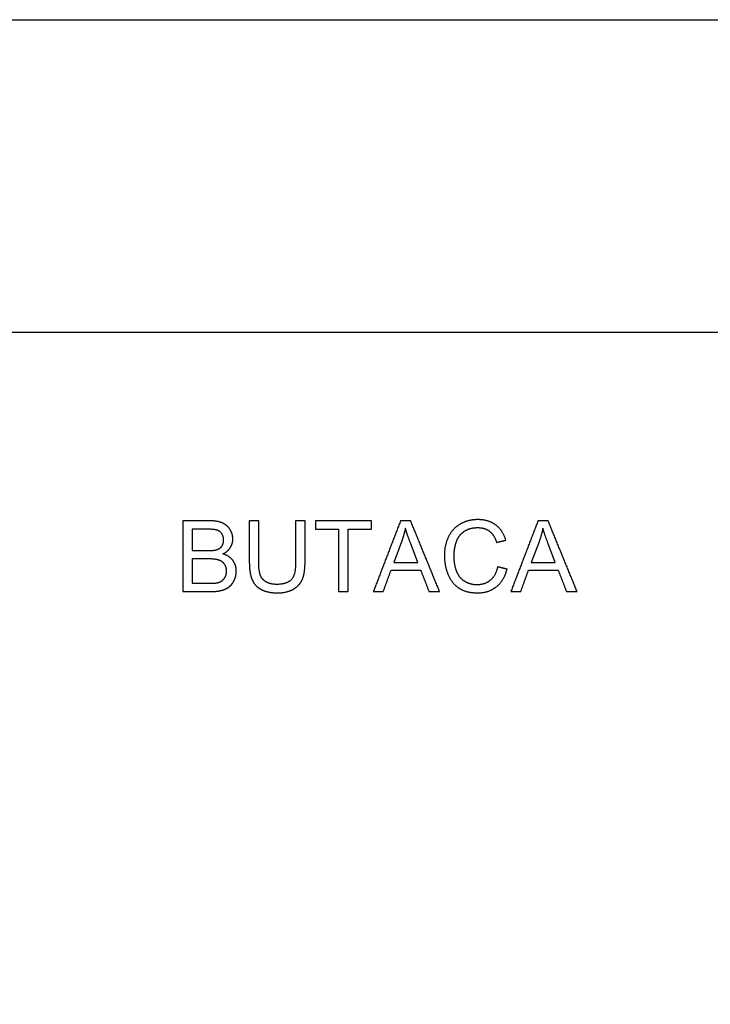
# Model space of a CAD drawing. Units: millimetres. Extents: x -12363 to 12200, y -6963 to 6839.
# Drawn here: x 510 to 3433, y 2671 to 6839 of the extents above; entities that cross this region are included whole.
import ezdxf

# ---------------------------------------------------------------- set-up
doc = ezdxf.new("R2010")
doc.units = ezdxf.units.MM
doc.layers.add('03_LINEA FINA', color=254, linetype='Continuous', true_color=0xbebebe)

msp = doc.modelspace()

# ---------------------------------------------------------------- linework, layer by layer
at = {"layer": '03_LINEA FINA'}
for p, q in [((1312.7, 4717.7), (1200.2, 4717.7)), ((1200.2, 4717.7), (1200.2, 4417.9)), ((1717.6, 4717.7), (1677.9, 4717.7)), ((1677.9, 4717.7), (1677.9, 4544.7)), ((1717.6, 4544.5), (1717.6, 4717.7)), ((1299.8, 4682.3), (1239.9, 4682.3)), ((1239.9, 4682.3), (1239.9, 4591.7)), ((2126, 4629), (2093.1, 4541)), ((2707.8, 4629), (2674.9, 4541)), ((1239.9, 4591.7), (1304.7, 4591.7)), ((2194.7, 4541), (2163.4, 4624)), ((2776.5, 4541), (2745.2, 4624)), ((1309.2, 4556.4), (1239.9, 4556.4)), ((1239.9, 4556.4), (1239.9, 4453.3)), ((2093.1, 4541), (2194.7, 4541)), ((2674.9, 4541), (2776.5, 4541)), ((1200.2, 4417.9), (1314.5, 4417.9)), ((1239.9, 4453.3), (1314.5, 4453.3))]:
    msp.add_line(p, q, dxfattribs=at)
for points in [[(-12363, 5514.6), (-12363, 6838.6), (12200, 6838.6)], [(12200, -724.4), (12200, 5514.6), (264.5, 5514.6)]]:
    msp.add_lwpolyline(points, dxfattribs=at)
for points, knots in [([(1370.2, 4577.4), (1391.2, 4587.9), (1401.7, 4604.8), (1412.1, 4621.8), (1412.1, 4641), (1412.1, 4661.7), (1400.3, 4680.6), (1388.6, 4699.5), (1367.8, 4708.6), (1347.1, 4717.7), (1312.7, 4717.7)], [-7, -7, -7, -6, -6, -5, -5, -4, -4, -3, -3, -2, -2, -2]), ([(2567.3, 4635.5), (2555.2, 4677), (2524.6, 4699.9), (2493.9, 4722.8), (2448.9, 4722.8), (2409.2, 4722.8), (2376.2, 4704.7), (2343.2, 4686.6), (2325.3, 4651.8), (2307.4, 4616.9), (2307.4, 4570.1), (2307.4, 4527.1), (2323.2, 4489.7), (2339.1, 4452.3), (2369.4, 4432.5), (2399.8, 4412.8), (2448.3, 4412.8), (2495.1, 4412.8), (2527.5, 4438.5), (2559.9, 4464.1), (2572.4, 4513)], [-21, -21, -21, -20, -20, -19, -19, -18, -18, -17, -17, -16, -16, -15, -15, -14, -14, -13, -13, -12, -12, -11, -11, -11]), ([(1304.7, 4591.7), (1331.1, 4591.7), (1342.6, 4595.2), (1357.7, 4599.7), (1365.4, 4610.1), (1373, 4620.6), (1373, 4636.3), (1373, 4651.2), (1365.9, 4662.6), (1358.7, 4673.9), (1345.4, 4678.1), (1332.1, 4682.3), (1299.8, 4682.3)], [1, 1, 1, 2, 2, 3, 3, 4, 4, 5, 5, 6, 6, 7, 7, 7]), ([(2532.7, 4523), (2524.6, 4485.2), (2501.4, 4466), (2478.3, 4446.7), (2445, 4446.7), (2417.6, 4446.7), (2394.1, 4460.9), (2370.6, 4475), (2359.4, 4503.5), (2348.3, 4532), (2348.3, 4570.3), (2348.3, 4599.9), (2357.7, 4627.8), (2367.1, 4655.7), (2390.3, 4672.3), (2413.5, 4688.9), (2448.1, 4688.9), (2478.1, 4688.9), (2498, 4673.9), (2517.8, 4659), (2528.2, 4626.3)], [-32, -32, -32, -31, -31, -30, -30, -29, -29, -28, -28, -27, -27, -26, -26, -25, -25, -24, -24, -23, -23, -22, -22, -22]), ([(1314.5, 4453.3), (1333.8, 4453.3), (1341.5, 4454.7), (1355.2, 4457.2), (1364.4, 4462.9), (1373.6, 4468.6), (1379.6, 4479.6), (1385.5, 4490.5), (1385.5, 4504.8), (1385.5, 4521.6), (1376.9, 4534), (1368.3, 4546.3), (1353.1, 4551.3), (1337.8, 4556.4), (1309.2, 4556.4)], [1, 1, 1, 2, 2, 3, 3, 4, 4, 5, 5, 6, 6, 7, 7, 8, 8, 8]), ([(1314.5, 4417.9), (1343.2, 4417.9), (1362.9, 4422.9), (1382.6, 4427.9), (1395.7, 4437.7), (1408.8, 4447.6), (1417.7, 4465.7), (1426.6, 4483.8), (1426.6, 4504.8), (1426.6, 4531), (1412, 4550.2), (1397.4, 4569.4), (1370.2, 4577.4)], [-13, -13, -13, -12, -12, -11, -11, -10, -10, -9, -9, -8, -8, -7, -7, -7]), ([(1481.8, 4544.5), (1481.8, 4496.9), (1493.3, 4469.3), (1504.7, 4441.8), (1531.5, 4427.3), (1558.3, 4412.8), (1600.4, 4412.8), (1643.8, 4412.8), (1670.5, 4429.5), (1697.2, 4446.1), (1707.4, 4472.7), (1717.6, 4499.3), (1717.6, 4544.5)], [-8, -8, -8, -7, -7, -6, -6, -5, -5, -4, -4, -3, -3, -2, -2, -2]), ([(1677.9, 4544.7), (1677.9, 4488.3), (1659.3, 4468.4), (1640.7, 4448.6), (1596.9, 4448.6), (1571.4, 4448.6), (1553.7, 4458.6), (1536, 4468.6), (1528.7, 4487.1), (1521.5, 4505.6), (1521.5, 4544.7)], [-16, -16, -16, -15, -15, -14, -14, -13, -13, -12, -12, -11, -11, -11])]:
    msp.add_open_spline(points, degree=2, knots=knots, dxfattribs=at)
for points in [[(1521.5, 4717.7), (1501.7, 4717.7), (1481.8, 4717.7)], [(1481.8, 4717.7), (1481.8, 4631.1), (1481.8, 4544.5)], [(1521.5, 4544.7), (1521.5, 4631.2), (1521.5, 4717.7)], [(1998.8, 4717.7), (1880, 4717.7), (1761.2, 4717.7)], [(1761.2, 4717.7), (1761.2, 4700), (1761.2, 4682.3)], [(1998.8, 4682.3), (1998.8, 4700), (1998.8, 4717.7)], [(2121.7, 4717.7), (2064.1, 4567.8), (2006.6, 4417.9)], [(2164.4, 4717.7), (2143.1, 4717.7), (2121.7, 4717.7)], [(2287.1, 4417.9), (2225.8, 4567.8), (2164.4, 4717.7)], [(2703.5, 4717.7), (2645.9, 4567.8), (2588.4, 4417.9)], [(2746.2, 4717.7), (2724.9, 4717.7), (2703.5, 4717.7)], [(2868.9, 4417.9), (2807.6, 4567.8), (2746.2, 4717.7)], [(1761.2, 4682.3), (1810.5, 4682.3), (1859.9, 4682.3)], [(1859.9, 4682.3), (1859.9, 4550.1), (1859.9, 4417.9)], [(1899.6, 4417.9), (1899.6, 4550.1), (1899.6, 4682.3)], [(1899.6, 4682.3), (1949.2, 4682.3), (1998.8, 4682.3)], [(2142.1, 4686.2), (2136.4, 4657.4), (2126, 4629)], [(2163.4, 4624), (2149.1, 4661.9), (2142.1, 4686.2)], [(2723.9, 4686.2), (2718.2, 4657.4), (2707.8, 4629)], [(2745.2, 4624), (2730.9, 4661.9), (2723.9, 4686.2)], [(2528.2, 4626.3), (2547.8, 4630.9), (2567.3, 4635.5)], [(2048.7, 4417.9), (2065.1, 4463.3), (2081.6, 4508.7)], [(2081.6, 4508.7), (2144.3, 4508.7), (2207, 4508.7)], [(2207, 4508.7), (2224.5, 4463.3), (2241.9, 4417.9)], [(2572.4, 4513), (2552.6, 4518), (2532.7, 4523)], [(2630.5, 4417.9), (2646.9, 4463.3), (2663.4, 4508.7)], [(2663.4, 4508.7), (2726.1, 4508.7), (2788.8, 4508.7)], [(2788.8, 4508.7), (2806.3, 4463.3), (2823.7, 4417.9)], [(1859.9, 4417.9), (1879.8, 4417.9), (1899.6, 4417.9)], [(2006.6, 4417.9), (2027.6, 4417.9), (2048.7, 4417.9)], [(2241.9, 4417.9), (2264.5, 4417.9), (2287.1, 4417.9)], [(2588.4, 4417.9), (2609.4, 4417.9), (2630.5, 4417.9)], [(2823.7, 4417.9), (2846.3, 4417.9), (2868.9, 4417.9)]]:
    msp.add_open_spline(points, degree=2, dxfattribs=at)

doc.saveas('drawing.dxf')
